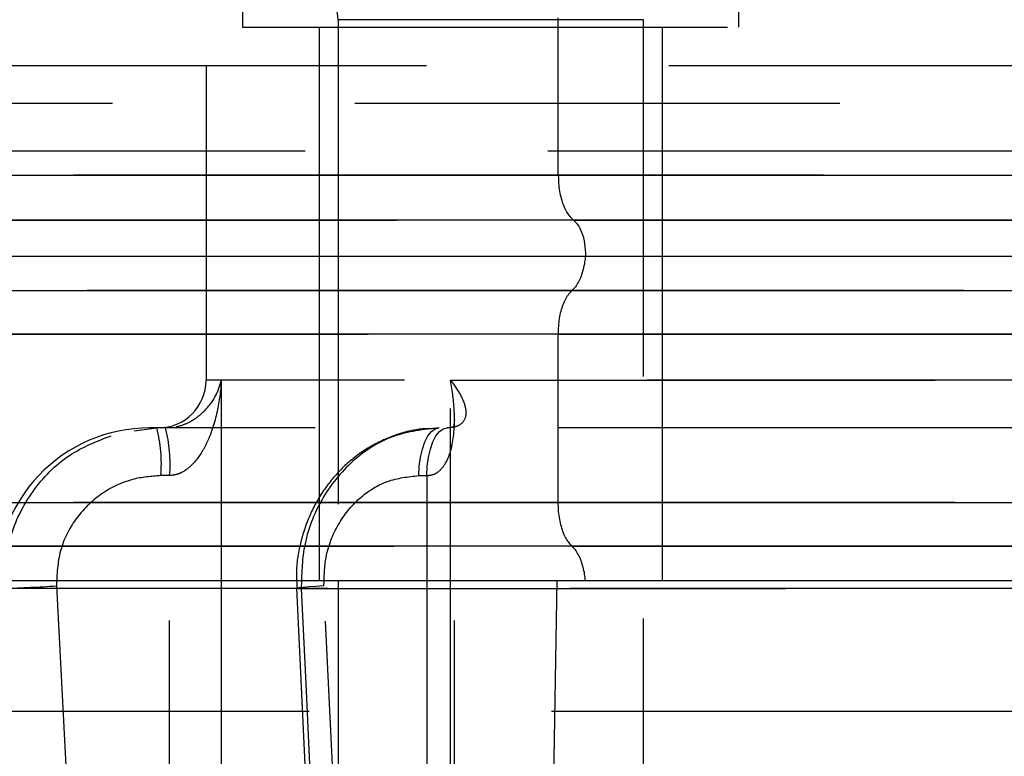
# Model space of a CAD drawing. Extents: x 300 to 4100, y 100 to 5860.
# Drawn here: x 2738 to 2790, y 2790 to 2828 of the extents above; entities that cross this region are included whole.
import ezdxf

# ---------------------------------------------------------------- set-up
doc = ezdxf.new("R2010")
doc.units = 0
doc.header["$LTSCALE"] = 20
doc.linetypes.add('HIDDEN', pattern=[1.905, 1.27, -0.635])
doc.layers.get('0').update_dxf_attribs({"linetype": 'CONTINUOUS'})

msp = doc.modelspace()

# ---------------------------------------------------------------- linework, layer by layer
at = {"color": 7, "linetype": 'HIDDEN'}
for p, q in [((2749.911, 2830.061), (2749.911, 2828.061)), ((2775.911, 2828.061), (2775.911, 2830.061)), ((2754.911, 2828.461), (2754.911, 2771.661)), ((2770.883, 2828.461), (2754.913, 2828.461)), ((2770.907, 2828.461), (2754.936, 2828.461)), ((2770.911, 2771.661), (2770.911, 2828.461)), ((2749.911, 2828.061), (2775.911, 2828.061)), ((2753.911, 2828.061), (2753.911, 2816.061)), ((2771.911, 2816.061), (2771.911, 2828.061)), ((2734.148, 2826.061), (2895.493, 2826.061)), ((2747.993, 2826.061), (2747.993, 2809.561)), ((2895.493, 2824.061), (2732.993, 2824.061)), ((3057.993, 2821.561), (2732.993, 2821.561)), ((2766.447, 2820.304), (2731.091, 2820.304)), ((2818.441, 2820.304), (2766.447, 2820.304)), ((2732.578, 2817.947), (2767.252, 2817.947)), ((2767.252, 2817.947), (2818.716, 2817.947)), ((2753.911, 2816.061), (2753.911, 2799.061)), ((2771.911, 2799.061), (2771.911, 2816.061)), ((2767.171, 2814.27), (2732.43, 2814.27)), ((2863.92, 2814.27), (2767.171, 2814.27)), ((2731.091, 2811.979), (2766.447, 2811.979)), ((2766.447, 2811.979), (2863.439, 2811.979)), ((2910.796, 2809.561), (2747.995, 2809.561)), ((2748.789, 2809.561), (2748.789, 2771.561)), ((2760.792, 2809.561), (2982.098, 2809.561)), ((2760.792, 2782.678), (2760.792, 2809.561)), ((2761.009, 2771.561), (2761.009, 2807.529)), ((2744.23, 2806.899), (2745.406, 2807.061)), ((2906.115, 2807.061), (2745.03, 2807.061)), ((2746.085, 2804.561), (2745.624, 2804.561)), ((2746.085, 2771.561), (2746.085, 2804.561)), ((2759.146, 2804.561), (2759.566, 2804.561)), ((2759.566, 2804.561), (2759.566, 2771.561)), ((2766.447, 2803.144), (2731.091, 2803.144)), ((2863.439, 2803.144), (2766.447, 2803.144)), ((2732.43, 2800.852), (2767.171, 2800.852)), ((2767.171, 2800.852), (2863.92, 2800.852)), ((2740.151, 2798.773), (2741.572, 2771.561)), ((2755.461, 2771.561), (2754.168, 2798.773)), ((2754.911, 2799.061), (2754.911, 2767.061)), ((2764.703, 2698.474), (2766.396, 2799.061)), ((2770.911, 2767.061), (2770.911, 2799.061)), ((2906.771, 2798.642), (2737.086, 2798.642)), ((2752.979, 2798.642), (2984.285, 2798.642)), ((2727.993, 2792.211), (3062.993, 2792.211))]:
    msp.add_line(p, q, dxfattribs=at)
at = {"color": 7, "linetype": 'CONTINUOUS'}
for p, q in [((2766.447, 2820.304), (2766.447, 2828.561)), ((2733.723, 2816.061), (2767.872, 2816.061)), ((2767.872, 2816.061), (2864.385, 2816.061)), ((2766.447, 2803.144), (2766.447, 2811.979)), ((2730.998, 2799.061), (2766.396, 2799.061)), ((2765.32, 2735.198), (2766.396, 2799.061)), ((2766.396, 2799.061), (2863.406, 2799.061))]:
    msp.add_line(p, q, dxfattribs=at)
at = {"color": 8, "linetype": 'CONTINUOUS'}
for p, q in [((2731.091, 2820.304), (2766.447, 2820.304)), ((2766.447, 2820.304), (2863.439, 2820.304)), ((2767.252, 2817.947), (2732.578, 2817.947)), ((2863.974, 2817.947), (2767.252, 2817.947)), ((2732.43, 2814.27), (2767.171, 2814.27)), ((2767.171, 2814.27), (2863.92, 2814.27)), ((2766.447, 2811.979), (2731.091, 2811.979)), ((2863.439, 2811.979), (2766.447, 2811.979)), ((2731.091, 2803.144), (2766.447, 2803.144)), ((2766.447, 2803.144), (2863.439, 2803.144)), ((2767.171, 2800.852), (2732.43, 2800.852)), ((2863.92, 2800.852), (2767.171, 2800.852))]:
    msp.add_line(p, q, dxfattribs=at)
at = {"color": 7, "linetype": 'HIDDEN', "flags": 128}
for points in [[(2759.146, 2804.561), (2759.167, 2805.049), (2759.227, 2805.518), (2759.325, 2805.95), (2759.456, 2806.329), (2759.616, 2806.64), (2759.799, 2806.871), (2759.997, 2807.013), (2760.203, 2807.061)], [(2759.566, 2804.561), (2759.586, 2805.049), (2759.646, 2805.518), (2759.744, 2805.95), (2759.875, 2806.329), (2760.035, 2806.64), (2760.218, 2806.871), (2760.416, 2807.013), (2760.622, 2807.061)], [(2754.168, 2798.773), (2753.743, 2798.747), (2753.376, 2798.723), (2753.081, 2798.7), (2752.871, 2798.68), (2752.752, 2798.664), (2752.731, 2798.652), (2752.808, 2798.645), (2752.979, 2798.642)], [(2752.727, 2798.655), (2753.632, 2779.606), (2754.02, 2771.442)], [(2752.979, 2798.642), (2753.216, 2793.649), (2754.165, 2773.677), (2754.272, 2771.43)]]:
    msp.add_lwpolyline(points, dxfattribs=at)
at = {"color": 7, "linetype": 'HIDDEN'}
for centre, radius, start, end in [((2753.311, 2828.461), 1.6, 0, 90), ((2745.493, 2809.561), 2.5, 270, 0), ((2745.03, 2799.061), 8, 90, 183), ((2738.289, 2805.181), 7.361, 355.1662, 14.7959), ((2738.75, 2805.181), 7.361, 355.1662, 14.7959), ((2730.237, 2975.883), 177.387, 272.32815, 273.2039)]:
    msp.add_arc(centre, radius, start, end, dxfattribs=at)
at = {"color": 7, "linetype": 'CONTINUOUS'}
for points, knots in [([(2766.447, 2820.304), (2766.452, 2820.126), (2766.466, 2819.666), (2766.609, 2818.968), (2766.879, 2818.307), (2767.128, 2818.067), (2767.252, 2817.947)], [0, 0, 0, 0, 0.1728743, 0.446719, 0.7234157, 1, 1, 1, 1]), ([(2767.897, 2816.061), (2767.886, 2816.284), (2767.865, 2816.729), (2767.702, 2817.319), (2767.487, 2817.736), (2767.32, 2817.885), (2767.252, 2817.947)], [0, 0, 0, 0, 0.269486, 0.53891, 0.810088, 1, 1, 1, 1]), ([(2767.872, 2816.061), (2767.859, 2815.954), (2767.815, 2815.578), (2767.654, 2814.988), (2767.406, 2814.511), (2767.229, 2814.329), (2767.171, 2814.27)], [0, 0, 0, 0, 0.137697, 0.483476, 0.831507, 1, 1, 1, 1]), ([(2766.447, 2811.979), (2766.46, 2812.257), (2766.486, 2812.813), (2766.69, 2813.552), (2766.936, 2814.029), (2767.113, 2814.211), (2767.171, 2814.27)], [0, 0, 0, 0, 0.286312, 0.57256, 0.860633, 1, 1, 1, 1]), ([(2767.171, 2800.852), (2767.052, 2800.99), (2766.813, 2801.266), (2766.566, 2801.963), (2766.457, 2802.623), (2766.449, 2803.024), (2766.447, 2803.144)], [0, 0, 0, 0, 0.29298, 0.586083, 0.876124, 1, 1, 1, 1]), ([(2767.872, 2799.061), (2767.859, 2799.168), (2767.815, 2799.544), (2767.654, 2800.134), (2767.406, 2800.612), (2767.229, 2800.793), (2767.171, 2800.852)], [0, 0, 0, 0, 0.1376966, 0.4834758, 0.8315073, 1, 1, 1, 1])]:
    msp.add_open_spline(points, degree=3, knots=knots, dxfattribs=at)
at = {"color": 7, "linetype": 'HIDDEN'}
for points, knots in [([(2748.789, 2809.561), (2748.789, 2809.557), (2748.761, 2809.006), (2748.612, 2807.863), (2748.142, 2806.379), (2747.479, 2805.294), (2746.9, 2804.8), (2746.455, 2804.598), (2746.225, 2804.575), (2746.085, 2804.561)], [0, 0, 0, 0, 0.002182, 0.280933, 0.583217, 0.776746, 0.895229, 0.935958, 1, 1, 1, 1]), ([(2746.428, 2807.127), (2746.462, 2807.133), (2746.737, 2807.189), (2747.284, 2807.434), (2747.995, 2807.969), (2748.526, 2808.714), (2748.731, 2809.284), (2748.789, 2809.559), (2748.789, 2809.561)], [0, 0, 0, 0, 0.01815, 0.147049, 0.358395, 0.690427, 0.9976, 1, 1, 1, 1]), ([(2759.566, 2804.561), (2759.69, 2804.575), (2759.894, 2804.598), (2760.248, 2804.8), (2760.652, 2805.294), (2760.987, 2806.379), (2761.049, 2807.863), (2760.903, 2809.006), (2760.793, 2809.557), (2760.792, 2809.561)], [0, 0, 0, 0, 0.064042, 0.104771, 0.223254, 0.416783, 0.719067, 0.997818, 1, 1, 1, 1]), ([(2760.792, 2809.561), (2760.794, 2809.559), (2761.018, 2809.284), (2761.404, 2808.713), (2761.659, 2807.972), (2761.558, 2807.428), (2761.257, 2807.18), (2760.943, 2807.079), (2760.743, 2807.068), (2760.622, 2807.061)], [0, 0, 0, 0, 0.002189, 0.282371, 0.585227, 0.778003, 0.895576, 0.936764, 1, 1, 1, 1]), ([(2761.006, 2807.5), (2760.995, 2807.366), (2760.972, 2807.095), (2760.915, 2807.097), (2761.006, 2807.13), (2760.818, 2807.064), (2760.66, 2807.066), (2760.614, 2807.066)], [0, 0, 0, 0, 0.276135, 0.557823, 0.844066, 0.954311, 1, 1, 1, 1]), ([(2760.084, 2807.02), (2759.806, 2807.021), (2759.033, 2807.024), (2757.794, 2806.682), (2756.44, 2806.04), (2755.235, 2805.117), (2754.223, 2803.96), (2753.437, 2802.611), (2752.925, 2801.113), (2752.689, 2799.77), (2752.745, 2798.946), (2752.764, 2798.657)], [0, 0, 0, 0, 0.068635, 0.190091, 0.312346, 0.434332, 0.556876, 0.681253, 0.805293, 0.931535, 1, 1, 1, 1]), ([(2760.203, 2807.061), (2759.39, 2806.973), (2757.763, 2806.796), (2755.595, 2805.416), (2753.96, 2803.386), (2753.039, 2801.005), (2752.997, 2799.373), (2752.979, 2798.642)], [0, 0, 0, 0, 0.2078185, 0.415641, 0.6234545, 0.8312459, 1, 1, 1, 1]), ([(2737.443, 2798.642), (2737.484, 2799.546), (2737.565, 2801.354), (2738.818, 2803.801), (2740.662, 2805.723), (2742.259, 2806.353), (2743.016, 2806.652)], [0, 0, 0, 0, 0.256172, 0.51234, 0.768515, 1, 1, 1, 1]), ([(2745.624, 2804.561), (2745.124, 2804.521), (2744.009, 2804.431), (2742.417, 2803.645), (2741.093, 2802.331), (2740.236, 2800.635), (2740.18, 2799.394), (2740.151, 2798.773)], [0, 0, 0, 0, 0.168935, 0.376725, 0.58449, 0.792245, 1, 1, 1, 1]), ([(2754.168, 2798.773), (2754.181, 2799.276), (2754.209, 2800.397), (2754.844, 2802.034), (2755.971, 2803.43), (2757.465, 2804.379), (2758.586, 2804.5), (2759.146, 2804.561)], [0, 0, 0, 0, 0.168749, 0.376535, 0.584348, 0.792174, 1, 1, 1, 1])]:
    msp.add_open_spline(points, degree=3, knots=knots, dxfattribs=at)

doc.saveas('drawing.dxf')
